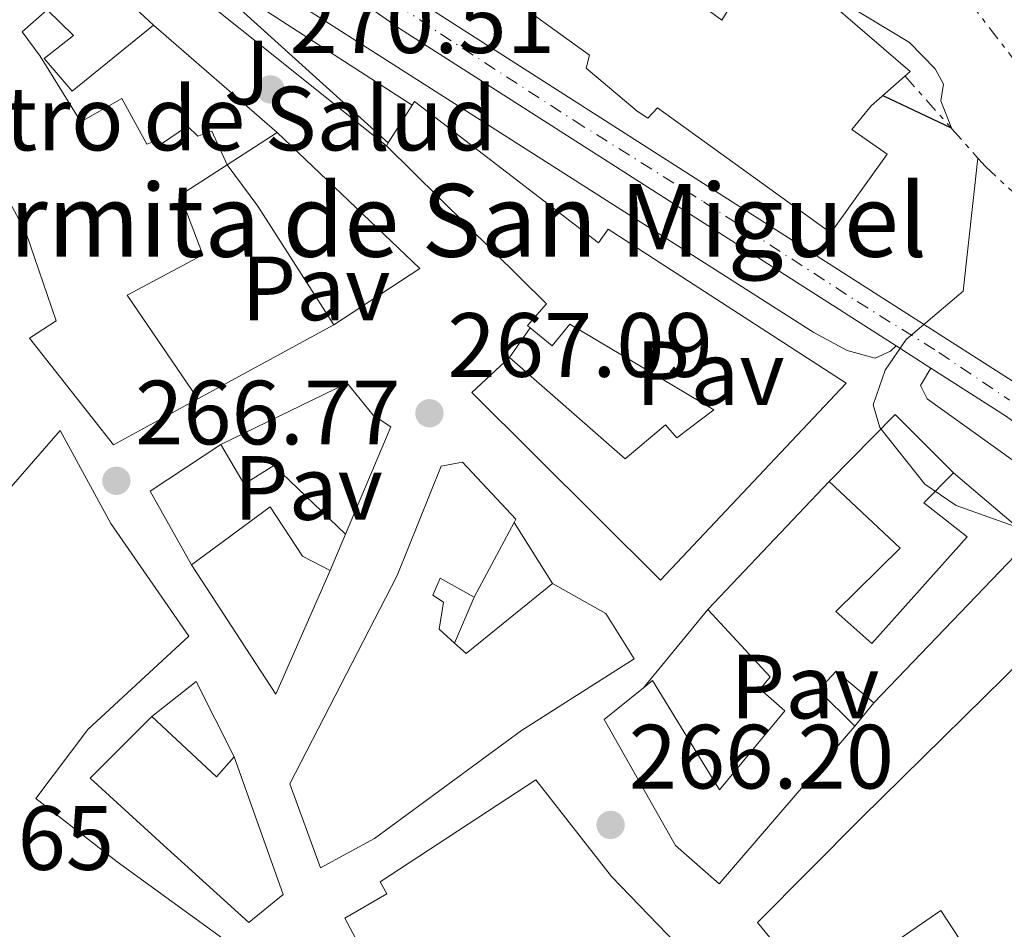
# Model space of a CAD drawing. Units: metres. Extents: x 615260 to 618739, y 4669235 to 4671603.
# Drawn here: x 615930 to 616038, y 4670245 to 4670345 of the extents above; entities that cross this region are included whole.
import ezdxf
from ezdxf.enums import TextEntityAlignment as Align

# ---------------------------------------------------------------- set-up
doc = ezdxf.new("R2010")
doc.units = ezdxf.units.M
doc.header["$MEASUREMENT"] = 0
for name, pattern in [('DGN Style 4', [2.7856150101045474, 1.391937544087219, -0.6959687720436097, 0.001739921930109024, -0.6959687720436097]), ('DGN Style 5', [1.217945351076317, 0.5219765790327072, -0.6959687720436097]), ('DGN Style 7', [3.4798438602180486, 1.565929737098122, -0.6959687720436097, 0.5219765790327072, -0.6959687720436097])]:
    doc.linetypes.add(name, pattern=pattern)
for name, color, linetype, lineweight in [('Balsa-alberca', 142, 'Continuous', 0), ('Carretera', 9, 'Continuous', 0), ('Cierre de vial', 7, 'DGN Style 5', 0), ('Cota de punto acotado terreno', 7, 'Continuous', 0), ('Curva de nivel directora', 30, 'Continuous', 30), ('Curva de nivel intermedia', 30, 'Continuous', 0), ('destino de construcciones', 7, 'Continuous', 0), ('Edificio', 1, 'Continuous', 13), ('Eje de carretera', 7, 'DGN Style 4', 0), ('Escarpado', 30, 'DGN Style 7', 0), ('Línea  de muro-pared o tapia', 1, 'Continuous', 13), ('Línea de asfalto', 7, 'Continuous', 13), ('Línea de muro de contención', 1, 'Continuous', 13), ('Pavimento', 7, 'Continuous', 0), ('Punto acotado terreno (símbolo)', 7, 'Continuous', 0), ('Texto de Iglesia-ermita', 51, 'Continuous', 0), ('Zona ajardinada', 92, 'Continuous', 0)]:
    doc.layers.add(name, color=color, linetype=linetype, lineweight=lineweight)
doc.styles.add('Style-Arial', font='arial.ttf')

# ---------------------------------------------------------------- blocks, each defined once
blk = doc.blocks.new('5PATER')
at = {"layer": 'Balsa-alberca', "linetype": 'Continuous', "lineweight": 0}
h = blk.add_hatch(color=51, dxfattribs=at)
edge = h.paths.add_edge_path()
edge.add_ellipse((0, 0), major_axis=(-0.1095731443231308, -0.1110710700762829), ratio=0.9994222409660317, start_angle=0, end_angle=360)

msp = doc.modelspace()

# ---------------------------------------------------------------- linework, layer by layer
at = {"layer": 'Carretera', "color": 9, "linetype": 'Continuous', "lineweight": 0}
msp.add_polyline3d([(616038.5200000005, 4670301.609999999, 270.570000000007), (616030.2300000002, 4670306.909999999, 270.570000000007), (616026.3999999991, 4670309.359999999, 270.570000000007), (615971.8299999972, 4670344.260000002, 270.6100000000006), (615926.6900000023, 4670375.890000002, 271.6499999999942), (615922.7399999981, 4670379.280000002, 271.7400000000052), (615914.3400000005, 4670389.260000003, 271.9900000000052), (615899.149999998, 4670410.920000001, 272.3899999999995), (615897.1900000023, 4670414.559999998, 272.5), (615895.9499999996, 4670418.34, 272.9499999999971), (615894.7100000011, 4670429.239999998, 273.2899999999936), (615898.4699999986, 4670428.57, 273.2899999999936), (615899.5399999992, 4670419.13, 272.9499999999971), (615900.5599999984, 4670416.010000001, 272.5), (615902.2700000006, 4670412.850000002, 272.3899999999995), (615917.2399999973, 4670391.5, 271.9900000000052), (615926.4899999987, 4670380.510000002, 271.7100000000065), (615973.8700000001, 4670347.300000002, 270.6100000000006), (616040.5799999991, 4670304.63, 270.570000000007)], dxfattribs=at)
at = {"layer": 'Cierre de vial', "color": 7, "linetype": 'DGN Style 5', "lineweight": 0, "elevation": 270.5700000000072, "flags": 128}
msp.add_lwpolyline([(616026.3999999987, 4670309.359999999), (616030.2299999997, 4670306.91)], dxfattribs=at)
at = {"layer": 'Curva de nivel directora', "color": 30, "linetype": 'Continuous', "lineweight": 30, "elevation": 275, "flags": 128}
msp.add_lwpolyline([(616024.9500000002, 4670336.890000001), (616032.4600000004, 4670333.310000001)], dxfattribs=at)
at = {"layer": 'Curva de nivel intermedia', "color": 30, "linetype": 'Continuous', "lineweight": 0, "flags": 128}
for points, elevation in [([(616000.4700000006, 4670363.829999999), (616014.5600000012, 4670350.749999999), (616027.8600000005, 4670342.710000001), (616030.6800000012, 4670339.82), (616031.5900000009, 4670338.12), (616031.3099999994, 4670336.31), (616032.5300000019, 4670333.220000001)], 279.9999999999999), ([(616035.3900000007, 4670330.009999998), (616033.7700000004, 4670315.390000001), (616027.5200000008, 4670310.079999999), (616025.2000000007, 4670306.689999999), (616023.8900000007, 4670302.9), (616024.5999999993, 4670300.399999999), (616029.5400000013, 4670294.16), (616032.9800000013, 4670291.850000001), (616040.810000001, 4670289.050000001)], 270)]:
    msp.add_lwpolyline(points, dxfattribs=dict(at, elevation=elevation))
at = {"layer": 'Edificio', "color": 51, "linetype": 'Continuous', "lineweight": 13, "extrusion": (-0.08842009571645111, -0.1391860062205758, 0.986310875102703), "elevation": -704238.0634332108, "flags": 128}
msp.add_lwpolyline([(-1984376.093182071, 4213990.750638005), (-1984376.093182071, 4213995.723454109)], dxfattribs=at)
at = {"layer": 'Edificio', "color": 51, "linetype": 'Continuous', "lineweight": 13, "extrusion": (0.0408260718313392, 0.02640381819754915, 0.9988173357743713), "elevation": 148734.269022776, "flags": 128}
msp.add_lwpolyline([(3587140.149408891, -3049865.097368667), (3587140.149408891, -3049871.678987009)], dxfattribs=at)
at = {"layer": 'Edificio', "color": 51, "linetype": 'Continuous', "lineweight": 13, "extrusion": (0.06422468454605192, -0.03354894374102344, 0.9973713742978699), "elevation": -116852.905262918, "flags": 128}
msp.add_lwpolyline([(4424768.999418668, 1612196.728964906), (4424762.989784249, 1612175.889663235), (4424753.141343095, 1612181.410008049)], dxfattribs=at)
at = {"layer": 'Edificio', "color": 51, "linetype": 'Continuous', "lineweight": 13, "extrusion": (-0.2424237929329333, -0.254125443849014, 0.9362964078797654), "elevation": -1335918.77723261, "flags": 128}
msp.add_lwpolyline([(-2777980.591275349, 3562217.304737587), (-2777980.974006569, 3562217.269935611), (-2777981.118349862, 3562220.664543007), (-2778005.821468264, 3562221.120109844)], dxfattribs=at)
at = {"layer": 'Edificio', "color": 51, "linetype": 'Continuous', "lineweight": 13, "extrusion": (-0.08702699324727457, -0.1348918397366143, 0.9870311514936144), "elevation": -683324.5736764604, "flags": 128}
msp.add_lwpolyline([(-2014314.247376196, 4203215.468357981), (-2014314.247376197, 4203215.842122614)], dxfattribs=at)
at = {"layer": 'Edificio', "color": 51, "linetype": 'Continuous', "lineweight": 13, "extrusion": (0.7981768742209876, 0.5061156795139979, 0.3267424006903575), "elevation": 2855455.47052026, "flags": 128}
msp.add_lwpolyline([(3614365.554821773, -986893.8919981929), (3614381.022096174, -986893.6486411612), (3614386.660924969, -986892.3789523)], dxfattribs=at)
at = {"layer": 'Edificio', "color": 51, "linetype": 'Continuous', "lineweight": 13, "extrusion": (-0.03580178832341536, -0.07557101196238526, 0.9964974932752347), "elevation": -374722.6461023234, "flags": 128}
msp.add_lwpolyline([(-1442799.630601096, 4468676.283913924), (-1442788.803667437, 4468673.413877767), (-1442796.7234121, 4468649.616494624)], dxfattribs=at)
at = {"layer": 'Edificio', "color": 51, "linetype": 'Continuous', "lineweight": 13, "extrusion": (-0.0648024667468766, -0.06810079589929306, 0.9955716558346781), "elevation": -357699.2004321179, "flags": 128}
msp.add_lwpolyline([(-2773184.155764206, 3791105.804019021), (-2773184.155764206, 3791125.270916566)], dxfattribs=at)
at = {"layer": 'Edificio', "color": 51, "linetype": 'Continuous', "lineweight": 13, "extrusion": (0.003556481371051449, 0.00662798800993206, 0.9999717102074426), "elevation": 33417.21525079594, "flags": 128}
msp.add_lwpolyline([(615979.5672723403, 4670171.04305711), (615975.1670512098, 4670162.842876991)], dxfattribs=at)
at = {"layer": 'Edificio', "color": 51, "linetype": 'Continuous', "lineweight": 13, "extrusion": (-0.004476854520423166, 0.01959429384050715, 0.9997979903072896), "elevation": 89025.1435220268, "flags": 128}
msp.add_lwpolyline([(-1640738.905467344, -4414863.708634956), (-1640730.053982608, -4414851.767872083), (-1640724.181963149, -4414867.688889246)], dxfattribs=at)
at = {"layer": 'Edificio', "color": 51, "linetype": 'Continuous', "lineweight": 13, "extrusion": (0.3843588303095674, -0.349370150371392, 0.8545225494933018), "elevation": -1394665.800500101, "flags": 128}
msp.add_lwpolyline([(3870256.168715683, 2294981.041839192), (3870256.171290793, 2294979.020331495), (3870268.238244785, 2294976.864056619)], dxfattribs=at)
at = {"layer": 'Edificio', "color": 51, "linetype": 'Continuous', "lineweight": 13, "extrusion": (0.2329141488075798, 0.202200596081503, 0.9512444050976202), "elevation": 1088049.888579452, "flags": 128}
msp.add_lwpolyline([(3122918.906019446, -3354746.216221871), (3122909.24294931, -3354747.253707078), (3122909.612799666, -3354750.333741286)], dxfattribs=at)
at = {"layer": 'Edificio', "color": 51, "linetype": 'Continuous', "lineweight": 13}
for points in [[(615949.6900000004, 4670303.550000001, 272.8899999999995), (615940.4299999997, 4670298.49, 273.2100000000065), (615931.2100000001, 4670310.220000001, 272.7299999999959), (615934.1100000005, 4670312.119999999, 273.679999999993), (615930.7999999998, 4670321.859999999, 274.5599999999977), (615926.4699999997, 4670329.800000001, 274.0800000000018), (615918.9100000003, 4670340.100000001, 275.9900000000052), (615910.5099999999, 4670346.810000001, 273.679999999993), (615902.9900000002, 4670351.92, 275.75), (615896.7800000003, 4670355.869999999, 275.75), (615907.7999999998, 4670370.9, 275.429999999993), (615910.9199999999, 4670375.42, 275.6699999999983), (615908, 4670377.609999999, 274.8800000000047), (615911.1200000001, 4670381.24, 274.8000000000029), (615914.5199999996, 4670379.289999999, 275.5899999999965), (615921.5700000003, 4670368.140000001, 275.5099999999948), (615925.54, 4670361.67, 274.5599999999977), (615930.6200000001, 4670356.100000001, 275.2700000000041), (615933.5099999999, 4670352.310000001, 278.929999999993), (615941.3700000001, 4670347.84, 277.3399999999965), (615944.8099999996, 4670344.600000001, 272.8899999999995)], [(615999.3300000001, 4670351.01, 277.4199999999983), (616007.2699999996, 4670345.17, 277.5800000000018), (616008.7300000006, 4670347.58, 274.8800000000047)], [(615944.8099999996, 4670344.600000001, 272.8899999999995), (615935.8700000001, 4670337.369999999, 272.7299999999959), (615932.7999999998, 4670340.949999999, 273.4400000000023), (615936.0300000003, 4670343.480000001, 276.4700000000012), (615933.1399999997, 4670346.279999999, 277.179999999993), (615930.4000000004, 4670343.890000001, 275.6699999999983), (615932.3799999999, 4670341.199999999, 274.8800000000047), (615936.8300000001, 4670333.980000001, 273.7599999999948), (615941.3499999996, 4670336.550000001, 272.8099999999977), (615944.0700000003, 4670331.539999999, 272.7299999999959), (615945.3300000001, 4670331.970000001, 272.25), (615945.5700000003, 4670331.49, 272.0099999999948), (615948.5599999996, 4670333.5, 270.8999999999942), (615949.6699999999, 4670332.42, 271.1399999999995), (615951.2100000001, 4670332.980000001, 271.3000000000029), (615952.9000000004, 4670329.26, 272.6499999999942)], [(616019.2800000003, 4670346.99, 279.7299999999959), (616027.9500000002, 4670339.5, 278.6900000000023), (616023.6500000004, 4670335.76, 276.8600000000006), (616021.5300000003, 4670333.140000001, 278.6900000000023), (616025.4000000004, 4670330.449999999, 278.2899999999936), (616019.2100000001, 4670321.810000001, 278.2200000000012), (616000.2000000002, 4670335.51, 278.2200000000012), (615999.1200000001, 4670334.4, 278.2200000000012), (615997.9400000004, 4670335.17, 278.3699999999953), (615992.3499999996, 4670339.880000001, 278.2200000000012), (615992.7000000002, 4670341.32, 277.7400000000052), (615986.6600000003, 4670345.680000001, 274.8800000000047)], [(615973.2400000002, 4670335.810000001, 275.5099999999948), (615973.5, 4670336.210000001, 275.5800000000018), (615993.6900000004, 4670320.680000001, 276.1399999999995), (615994.7800000003, 4670322.199999999, 275.6600000000035), (616020.9000000004, 4670305.26, 276.0599999999977), (616000.5199999996, 4670283.630000001, 273.9900000000052), (615979.7999999998, 4670304.25, 270.9700000000012), (615983.9199999999, 4670308.109999999, 271.6900000000023)], [(615952.9000000004, 4670329.26, 272.6499999999942), (615947.75, 4670325.930000001, 271.1399999999995), (615950.2300000006, 4670319.390000001, 270.9799999999959), (615941.9100000003, 4670314.930000001, 273.6000000000058), (615949.6900000004, 4670303.550000001, 272.8899999999995)], [(615983.9199999999, 4670308.109999999, 271.6900000000023), (615996.6399999997, 4670296.949999999, 275.7400000000052), (616001.0800000001, 4670300.699999999, 275.5), (616002.3200000003, 4670299.27, 275.1900000000023), (616006.3700000001, 4670302.34, 275.820000000007), (615990.5599999996, 4670311.77, 274.3899999999995), (615988.6299999999, 4670309.390000001, 273.3600000000006), (615986.2000000002, 4670311.359999999, 273.2899999999936)], [(615952.2100000001, 4670298.52, 272.4900000000052), (615966.0899999999, 4670305.27, 271.929999999993), (615968.9500000002, 4670301.77, 271.7700000000041), (615970.8899999997, 4670300.470000001, 269.7100000000065), (615965.9199999999, 4670288.67, 269.4700000000012)], [(615937.4600000001, 4670220.050000001, 271.1699999999983), (615936.6200000001, 4670219.180000001, 271.2200000000012), (615929.9900000002, 4670224.289999999, 272.0899999999965), (615920.29, 4670232.060000001, 272.25), (615913.9699999997, 4670238.99, 271.7700000000041), (615923.4699999997, 4670250.369999999, 272.0899999999965), (615912.3600000005, 4670258.300000001, 271.7700000000041), (615914.5800000001, 4670261.930000001, 272.8099999999977), (615911.5599999996, 4670265.01, 271.8500000000058), (615918.3600000005, 4670273.51, 272.25), (615913.8099999996, 4670277.83, 272.0099999999948), (615920.3499999996, 4670284.109999999, 274.6399999999995), (615919.3600000005, 4670285, 274.4799999999959), (615924.5800000001, 4670290.439999999, 274), (615925.7300000006, 4670289.970000001, 274.0800000000018), (615934.5700000003, 4670300.08, 272.8899999999995), (615940.1299999999, 4670289.869999999, 272.0099999999948), (615948.7100000001, 4670277.480000001, 270.6600000000035), (615937.5999999996, 4670267.230000001, 271.2200000000012), (615931.9000000004, 4670259.640000001, 269.7899999999936), (615940.8099999996, 4670252.680000001, 269.1499999999942), (615953.2400000002, 4670243.689999999, 270.1900000000023), (615948.9500000002, 4670239.75, 271.0599999999977)], [(615965.9199999999, 4670288.67, 269.4700000000012), (615958.04, 4670296.230000001, 272.4900000000052), (615954.7599999999, 4670294.189999999, 273.2899999999936), (615952.2100000001, 4670298.52, 272.4900000000052)], [(615988.6600000003, 4670283.25, 270.4199999999983), (615994.5, 4670279.960000001, 273.679999999993), (615997.6200000001, 4670274.99, 272.4900000000052), (615985.25, 4670267.109999999, 270.2599999999948), (615969.1100000005, 4670255.24, 272.0899999999965), (615963.1600000003, 4670252.02, 272.25), (615959.79, 4670261.25, 274.320000000007), (615971.5899999999, 4670284.16, 272.4900000000052), (615976.4299999997, 4670296.15, 272.0899999999965), (615978.7800000003, 4670296.600000001, 272.4100000000035), (615984.6299999999, 4670290.32, 271.8500000000058), (615984.4299999997, 4670289.949999999, 271.8600000000006)], [(616019.0599999996, 4670294.460000001, 272.3300000000018), (616026.8399999999, 4670287.15, 273.6000000000058), (616019.7699999996, 4670280.17, 275.1100000000006), (616023.7199999997, 4670276.680000001, 272.4100000000035), (616034.2100000001, 4670288.390000001, 272.4799999999959), (616029.4500000002, 4670292.109999999, 271.5299999999988), (616032.6900000004, 4670295.41, 272.3300000000018)], [(615949, 4670285.300000001, 271.7700000000041), (615957.6200000001, 4670291.699999999, 271.8500000000058), (615961.1799999997, 4670286.27, 272.0899999999965), (615964.2400000002, 4670284.699999999, 271.8500000000058)], [(615980.0300000003, 4670281.75, 271.929999999993), (615976.3099999996, 4670283.859999999, 273.0500000000029), (615975.5099999999, 4670281.970000001, 273.1999999999971), (615976.6900000004, 4670281.199999999, 273.1199999999953), (615976.2000000002, 4670278.25, 274), (615977.9000000004, 4670276.720000001, 272.5899999999965)], [(615998.6600000003, 4670271.810000001, 273.1100000000006), (615999.6399999997, 4670272.609999999, 273.3600000000006), (616006.9900000002, 4670260.58, 273.3600000000006), (616014.1900000004, 4670269.289999999, 270.6600000000035), (616011.4500000002, 4670271.66, 268.3500000000058), (616012.5599999996, 4670273.02, 268.9100000000035), (616005.7000000002, 4670280.42, 270.5)], [(616017.7699999996, 4670237.980000001, 271.7700000000041), (616011.1600000003, 4670246.029999999, 271.2899999999936), (616022.5999999996, 4670257.52, 273.9100000000035), (616042.8399999999, 4670277.430000001, 270.7400000000052), (616045.4299999997, 4670275.050000001, 270.820000000007)], [(616023.9400000004, 4670270.15, 270.1000000000058), (616019.8300000001, 4670273.619999999, 270.3399999999965), (616017.8600000005, 4670271.539999999, 270.5800000000018), (616021.8600000005, 4670267.59, 269.4700000000012)], [(616021.8600000005, 4670267.59, 269.4700000000012), (616006.9699999997, 4670250.27, 271.1300000000047), (616002.1600000003, 4670254.460000001, 272.3300000000018), (615994.3200000003, 4670268.310000001, 272.0099999999948), (615998.6600000003, 4670271.810000001, 273.1100000000006)], [(615953.6900000004, 4670264.210000001, 268.4400000000023), (615959.0700000003, 4670249.09, 271.0599999999977), (615955.29, 4670246, 270.5800000000018), (615945.9100000003, 4670254.51, 270.3399999999965), (615937.8600000005, 4670261.859999999, 268.6699999999983), (615944.6399999997, 4670268.66, 269.7100000000065)], [(615969.3099999996, 4670239.970000001, 271.5299999999988), (615965.8300000001, 4670246.5, 270.7400000000052), (615970.4400000004, 4670249.180000001, 271.6900000000023), (615969.7100000001, 4670250.5, 271.4600000000065), (615986.8200000003, 4670261.680000001, 271.7700000000041), (615995.1200000001, 4670251.060000001, 269.3099999999977), (616003.29, 4670242.619999999, 268.4400000000023)], [(616025.0899999999, 4670230.630000001, 269.6999999999971), (616027.4400000004, 4670232.119999999, 271.5299999999988), (616025.79, 4670234.449999999, 271.6900000000023), (616035.4000000004, 4670241.07, 270.1000000000058), (616031.3099999996, 4670247.350000001, 269.6199999999953), (616017.7699999996, 4670237.980000001, 271.7700000000041)]]:
    msp.add_polyline3d(points, dxfattribs=at)
at = {"layer": 'Edificio', "color": 1, "linetype": 'Continuous', "lineweight": 13}
for points in [[(615999.3300000001, 4670351.01, 277.4199999999983), (616007.2699999996, 4670345.17, 277.5800000000018), (616008.7300000006, 4670347.58, 274.8800000000047)], [(615941.3700000001, 4670347.84, 277.3399999999965), (615944.8099999996, 4670344.600000001, 272.8899999999995), (615935.8700000001, 4670337.369999999, 272.7299999999959), (615932.7999999998, 4670340.949999999, 273.4400000000023), (615936.0300000003, 4670343.480000001, 276.4700000000012), (615933.1399999997, 4670346.279999999, 277.179999999993), (615930.4000000004, 4670343.890000001, 275.6699999999983), (615932.3799999999, 4670341.199999999, 274.8800000000047), (615936.8300000001, 4670333.980000001, 273.7599999999948), (615941.3499999996, 4670336.550000001, 272.8099999999977), (615944.0700000003, 4670331.539999999, 272.7299999999959), (615945.3300000001, 4670331.970000001, 272.25), (615945.5700000003, 4670331.49, 272.0099999999948), (615948.5599999996, 4670333.5, 270.8999999999942), (615949.6699999999, 4670332.42, 271.1399999999995), (615951.2100000001, 4670332.980000001, 271.3000000000029), (615952.9000000004, 4670329.26, 272.6499999999942), (615947.75, 4670325.930000001, 271.1399999999995), (615950.2300000006, 4670319.390000001, 270.9799999999959), (615941.9100000003, 4670314.930000001, 273.6000000000058), (615949.6900000004, 4670303.550000001, 272.8899999999995), (615940.4299999997, 4670298.49, 273.2100000000065), (615931.2100000001, 4670310.220000001, 272.7299999999959), (615934.1100000005, 4670312.119999999, 273.679999999993), (615930.7999999998, 4670321.859999999, 274.5599999999977), (615926.4699999997, 4670329.800000001, 274.0800000000018)], [(616019.2800000003, 4670346.99, 279.7299999999959), (616027.9500000002, 4670339.5, 278.6900000000023), (616023.6500000004, 4670335.76, 276.8600000000006), (616021.5300000003, 4670333.140000001, 278.6900000000023), (616025.4000000004, 4670330.449999999, 278.2899999999936), (616019.2100000001, 4670321.810000001, 278.2200000000012), (616000.2000000002, 4670335.51, 278.2200000000012), (615999.1200000001, 4670334.4, 278.2200000000012), (615997.9400000004, 4670335.17, 278.3699999999953), (615992.3499999996, 4670339.880000001, 278.2200000000012), (615992.7000000002, 4670341.32, 277.7400000000052), (615986.6600000003, 4670345.680000001, 274.8800000000047)], [(615913.9699999997, 4670238.99, 271.7700000000041), (615923.4699999997, 4670250.369999999, 272.0899999999965), (615912.3600000005, 4670258.300000001, 271.7700000000041), (615914.5800000001, 4670261.930000001, 272.8099999999977), (615911.5599999996, 4670265.01, 271.8500000000058), (615918.3600000005, 4670273.51, 272.25), (615913.8099999996, 4670277.83, 272.0099999999948), (615920.3499999996, 4670284.109999999, 274.6399999999995), (615919.3600000005, 4670285, 274.4799999999959), (615924.5800000001, 4670290.439999999, 274), (615925.7300000006, 4670289.970000001, 274.0800000000018), (615934.5700000003, 4670300.08, 272.8899999999995), (615940.1299999999, 4670289.869999999, 272.0099999999948), (615948.7100000001, 4670277.480000001, 270.6600000000035), (615937.5999999996, 4670267.230000001, 271.2200000000012), (615931.9000000004, 4670259.640000001, 269.7899999999936), (615940.8099999996, 4670252.680000001, 269.1499999999942), (615953.2400000002, 4670243.689999999, 270.1900000000023)], [(615969.3099999996, 4670239.970000001, 271.5299999999988), (615965.8300000001, 4670246.5, 270.7400000000052), (615970.4400000004, 4670249.180000001, 271.6900000000023), (615969.7100000001, 4670250.5, 271.4600000000065), (615986.8200000003, 4670261.680000001, 271.7700000000041), (615995.1200000001, 4670251.060000001, 269.3099999999977), (616003.29, 4670242.619999999, 268.4400000000023)]]:
    msp.add_polyline3d(points, dxfattribs=at)
for points in [[(615973.5, 4670336.210000001, 275.5800000000018), (615993.6900000004, 4670320.680000001, 276.1399999999995), (615994.7800000003, 4670322.199999999, 275.6600000000035), (616020.9000000004, 4670305.26, 276.0599999999977), (616000.5199999996, 4670283.630000001, 273.9900000000052), (615979.7999999998, 4670304.25, 270.9700000000012), (615983.9199999999, 4670308.109999999, 271.6900000000023), (615996.6399999997, 4670296.949999999, 275.7400000000052), (616001.0800000001, 4670300.699999999, 275.5), (616002.3200000003, 4670299.27, 275.1900000000023), (616006.3700000001, 4670302.34, 275.820000000007), (615990.5599999996, 4670311.77, 274.3899999999995), (615988.6299999999, 4670309.390000001, 273.3600000000006), (615986.2000000002, 4670311.359999999, 273.2899999999936), (615985.9000000004, 4670311.600000001, 273.2799999999988), (615987.9900000002, 4670314, 274.4700000000012), (615970.4100000003, 4670331.359999999, 274.6300000000047), (615970.6100000005, 4670331.67, 274.6900000000023), (615973.2400000002, 4670335.810000001, 275.5099999999948)], [(615952.9000000004, 4670329.26, 273.1300000000047), (615958.4199999999, 4670332.83, 272.8099999999977), (615974.0599999996, 4670317.880000001, 271.3000000000029), (615964.6200000001, 4670311.699999999, 271.6999999999971), (615956.2699999996, 4670324.720000001, 271.929999999993)], [(615970.8899999997, 4670300.470000001, 269.7100000000065), (615965.9199999999, 4670288.67, 269.4700000000012), (615958.04, 4670296.230000001, 272.4900000000052), (615954.7599999999, 4670294.189999999, 273.2899999999936), (615952.2100000001, 4670298.52, 272.4900000000052), (615966.0899999999, 4670305.27, 271.929999999993), (615968.9500000002, 4670301.77, 271.7700000000041)], [(615984.4299999997, 4670289.949999999, 271.8600000000006), (615980.0300000003, 4670281.75, 271.929999999993), (615976.3099999996, 4670283.859999999, 273.0500000000029), (615975.5099999999, 4670281.970000001, 273.1999999999971), (615976.6900000004, 4670281.199999999, 273.1199999999953), (615976.2000000002, 4670278.25, 274), (615977.9000000004, 4670276.720000001, 272.5899999999965), (615979.1799999997, 4670275.560000001, 271.5399999999936), (615988.6600000003, 4670283.25, 270.4199999999983), (615994.5, 4670279.960000001, 273.679999999993), (615997.6200000001, 4670274.99, 272.4900000000052), (615985.25, 4670267.109999999, 270.2599999999948), (615969.1100000005, 4670255.24, 272.0899999999965), (615963.1600000003, 4670252.02, 272.25), (615959.79, 4670261.25, 274.320000000007), (615971.5899999999, 4670284.16, 272.4900000000052), (615976.4299999997, 4670296.15, 272.0899999999965), (615978.7800000003, 4670296.600000001, 272.4100000000035), (615984.6299999999, 4670290.32, 271.8500000000058)], [(616041.25, 4670288.189999999, 272.0899999999965), (616023.9400000004, 4670270.15, 270.1000000000058), (616019.8300000001, 4670273.619999999, 270.3399999999965), (616017.8600000005, 4670271.539999999, 270.5800000000018), (616021.8600000005, 4670267.59, 269.4700000000012), (616006.9699999997, 4670250.27, 271.1300000000047), (616002.1600000003, 4670254.460000001, 272.3300000000018), (615994.3200000003, 4670268.310000001, 272.0099999999948), (615998.6600000003, 4670271.810000001, 273.1100000000006), (615999.6399999997, 4670272.609999999, 273.3600000000006), (616006.9900000002, 4670260.58, 273.3600000000006), (616014.1900000004, 4670269.289999999, 270.6600000000035), (616011.4500000002, 4670271.66, 268.3500000000058), (616012.5599999996, 4670273.02, 268.9100000000035), (616005.7000000002, 4670280.42, 270.5), (616019.0599999996, 4670294.460000001, 272.3300000000018), (616026.8399999999, 4670287.15, 273.6000000000058), (616019.7699999996, 4670280.17, 275.1100000000006), (616023.7199999997, 4670276.680000001, 272.4100000000035), (616034.2100000001, 4670288.390000001, 272.4799999999959), (616029.4500000002, 4670292.109999999, 271.5299999999988), (616032.6900000004, 4670295.41, 272.3300000000018)], [(615964.2400000002, 4670284.699999999, 271.8500000000058), (615958.2699999996, 4670271.09, 272.0899999999965), (615949, 4670285.300000001, 271.7700000000041), (615957.6200000001, 4670291.699999999, 271.8500000000058), (615961.1799999997, 4670286.27, 272.0899999999965)], [(616039.4100000003, 4670269.890000001, 271.2899999999936), (616046.8399999999, 4670263.02, 277.6499999999942), (616052.5099999999, 4670268.27, 275.6399999999995), (616053.0999999996, 4670268.82, 275.4199999999983), (616065.1699999999, 4670254.939999999, 270.8899999999995), (616054.5800000001, 4670245.720000001, 273.1199999999953), (616062.4600000001, 4670237.49, 273.1999999999971), (616072.8700000001, 4670246.5, 273.0500000000029), (616073.3399999999, 4670246.9, 273.0399999999936), (616079.4699999997, 4670240.52, 272.0899999999965), (616068.7800000003, 4670230.82, 272.0899999999965), (616073.6100000005, 4670227.890000001, 270.5), (616045.4199999999, 4670209.34, 271.6100000000006), (616025.0899999999, 4670230.630000001, 269.6999999999971), (616027.4400000004, 4670232.119999999, 271.5299999999988), (616025.79, 4670234.449999999, 271.6900000000023), (616035.4000000004, 4670241.07, 270.1000000000058), (616031.3099999996, 4670247.350000001, 269.6199999999953), (616017.7699999996, 4670237.980000001, 271.7700000000041), (616011.1600000003, 4670246.029999999, 271.2899999999936), (616022.5999999996, 4670257.52, 273.9100000000035), (616042.8399999999, 4670277.430000001, 270.7400000000052), (616045.4299999997, 4670275.050000001, 270.820000000007)], [(615944.6399999997, 4670268.66, 269.7100000000065), (615951.7199999997, 4670262.01, 269.3899999999995), (615953.6900000004, 4670264.210000001, 268.4400000000023), (615959.0700000003, 4670249.09, 271.0599999999977), (615955.29, 4670246, 270.5800000000018), (615945.9100000003, 4670254.51, 270.3399999999965), (615937.8600000005, 4670261.859999999, 268.6699999999983)]]:
    msp.add_polyline3d(points, close=True, dxfattribs=at)
at = {"layer": 'Eje de carretera', "color": 7, "linetype": 'DGN Style 4', "lineweight": 0}
msp.add_polyline3d([(615896.5900000005, 4670428.899999999, 273.2899999999937), (615897.0799999977, 4670424, 273.1399999999994), (615897.6000000008, 4670420.149999999, 272.9999999999999), (615897.8700000013, 4670418.140000002, 272.8800000000046), (615898.4200000011, 4670416.280000002, 272.6499999999941), (615899.1799999988, 4670414.640000002, 272.479999999996), (615900.4899999986, 4670412.350000002, 272.3999999999942), (615906.8999999992, 4670403.210000001, 272.2299999999959), (615912.4499999991, 4670395.280000002, 272.0800000000019), (615915.1799999983, 4670391.190000002, 272.0099999999949), (615919.8699999999, 4670385.350000001, 271.8699999999955), (615924.9799999995, 4670379.489999998, 271.7200000000012), (615929.5599999971, 4670375.890000002, 271.6100000000006), (615943.7899999986, 4670366.13, 271.2799999999988), (615962.5599999975, 4670353.13, 270.850000000006), (615969.2499999995, 4670348.450000001, 270.6900000000023), (615976.3399999995, 4670343.649999999, 270.6100000000006), (615991.0399999982, 4670334.120000001, 270.6000000000058), (616005.2499999994, 4670325.2, 270.5899999999966), (616022.1299999994, 4670314.25, 270.5800000000018), (616031.1000000016, 4670308.66, 270.5700000000072), (616038.8399999996, 4670303.420000004, 270.5700000000072)], dxfattribs=at)
at = {"layer": 'Escarpado', "color": 30, "linetype": 'DGN Style 7', "lineweight": 0, "extrusion": (-0.5736777429037669, -0.2747189726174508, 0.7716367885092389), "elevation": -1636217.059568005, "flags": 128}
msp.add_lwpolyline([(-3946202.650477873, 1985405.416141392), (-3946195.319780613, 1985408.151717691), (-3946195.208374545, 1985408.183161097)], dxfattribs=at)
at = {"layer": 'Escarpado', "color": 30, "linetype": 'DGN Style 7', "lineweight": 0, "extrusion": (-0.1478440087560803, 0.1659368072601141, 0.9749908333267815), "elevation": 684176.6862895208, "flags": 128}
msp.add_lwpolyline([(-3566797.797853468, -3000227.370308486), (-3566797.797853468, -3000222.960762023)], dxfattribs=at)
at = {"layer": 'Escarpado', "color": 30, "linetype": 'DGN Style 7', "lineweight": 0}
for points in [[(615991.38, 4670370.65, 292.4499999999972), (616010.7200000011, 4670365.949999998, 293.2799999999988), (616018.4500000003, 4670361.770000001, 293.729999999996), (616025.4500000009, 4670357.749999999, 293.1199999999954), (616028.0999999996, 4670355.369999998, 292.4499999999972), (616042.4500000017, 4670336.819999998, 287.5599999999976)], [(616035.3900000007, 4670330.009999998, 281.2100000000065), (616036.2100000011, 4670329.09, 281.4900000000054), (616039.6800000002, 4670325.859999999, 283.7100000000063), (616043.4000000017, 4670324.579999999, 285.1399999999995)]]:
    msp.add_polyline3d(points, dxfattribs=at)
at = {"layer": 'Línea  de muro-pared o tapia', "color": 1, "linetype": 'Continuous', "lineweight": 13, "extrusion": (-0.003362899753817583, 0.002908253497545987, 0.9999901164345776), "elevation": 11783.66267470689, "flags": 128}
msp.add_lwpolyline([(615942.2433983842, 4670330.080845654), (615955.8535904583, 4670318.31079588)], dxfattribs=at)
at = {"layer": 'Línea  de muro-pared o tapia', "color": 1, "linetype": 'Continuous', "lineweight": 13, "extrusion": (-0.0776144578265909, -0.04236824053452158, 0.9960827918051257), "elevation": -245410.6712185616, "flags": 128}
msp.add_lwpolyline([(-3804177.671005127, 2767531.338863099), (-3804177.671005127, 2767514.262344134)], dxfattribs=at)
at = {"layer": 'Línea  de muro-pared o tapia', "color": 1, "linetype": 'Continuous', "lineweight": 13, "extrusion": (-0.1648988564270401, -0.2350531944388733, 0.9578926677520481), "elevation": -1199085.57692226, "flags": 128}
msp.add_lwpolyline([(-2177923.111279175, 4001257.153252142), (-2177923.111279175, 4001261.297766588)], dxfattribs=at)
at = {"layer": 'Línea  de muro-pared o tapia', "color": 1, "linetype": 'Continuous', "lineweight": 13, "extrusion": (-0.01496164652638117, -0.02732748097464259, 0.9995145611329532), "elevation": -136572.0245430499, "flags": 128}
msp.add_lwpolyline([(-1702481.963426874, 4390220.170535187), (-1702479.16579008, 4390230.12074264), (-1702470.464196754, 4390227.552947168)], dxfattribs=at)
at = {"layer": 'Línea  de muro-pared o tapia', "color": 1, "linetype": 'Continuous', "lineweight": 13, "extrusion": (-0.07330618913523614, 0.0177997630220324, 0.9971506260695164), "elevation": 38245.15172492194, "flags": 128}
msp.add_lwpolyline([(-4683749.909798738, -501978.2038008823), (-4683756.714832447, -501984.5667888753), (-4683763.513934135, -501978.2038008823)], dxfattribs=at)
at = {"layer": 'Línea  de muro-pared o tapia', "color": 1, "linetype": 'Continuous', "lineweight": 13, "extrusion": (0.01077780826104234, -0.01707123293915382, 0.9997961851572678), "elevation": -72818.29066508319, "flags": 128}
msp.add_lwpolyline([(3014100.194505347, 3619522.43013114), (3014100.194505347, 3619514.504949755)], dxfattribs=at)
at = {"layer": 'Línea  de muro-pared o tapia', "color": 1, "linetype": 'Continuous', "lineweight": 13, "elevation": 269.2899999999936, "flags": 128}
msp.add_lwpolyline([(615965.9199999999, 4670288.67), (615964.2400000002, 4670284.699999999)], dxfattribs=at)
at = {"layer": 'Línea  de muro-pared o tapia', "color": 1, "linetype": 'Continuous', "lineweight": 13, "extrusion": (-0.022804409655007, -0.05385266692602002, 0.9982884598978603), "elevation": -265283.4526465191, "flags": 128}
msp.add_lwpolyline([(-1253903.441137282, 4533024.811905107), (-1253903.441137282, 4533019.340141224)], dxfattribs=at)
at = {"layer": 'Línea  de muro-pared o tapia', "color": 1, "linetype": 'Continuous', "lineweight": 13, "extrusion": (-0.02672609373033981, -0.03268631633491979, 0.9991082627214984), "elevation": -168848.4095985569, "flags": 128}
msp.add_lwpolyline([(-2479369.080088369, 4001888.601656495), (-2479369.080088369, 4001899.733349986)], dxfattribs=at)
at = {"layer": 'Línea  de muro-pared o tapia', "color": 1, "linetype": 'Continuous', "lineweight": 13, "extrusion": (0.1051660450548184, 0.09148812603271025, 0.9902373582947429), "elevation": 492316.1513889581, "flags": 128}
msp.add_lwpolyline([(3119288.069033904, -3495491.950714196), (3119287.768826522, -3495498.192130344), (3119278.771788549, -3495495.896437048)], dxfattribs=at)
at = {"layer": 'Línea  de muro-pared o tapia', "color": 1, "linetype": 'Continuous', "lineweight": 13, "extrusion": (-0.01528962135827517, -0.01881799551787713, 0.9997060120472469), "elevation": -97034.2948228793, "flags": 128}
msp.add_lwpolyline([(-2466933.109548043, 4011948.930383499), (-2466933.109548043, 4011945.630928998)], dxfattribs=at)
at = {"layer": 'Línea de asfalto', "color": 7, "linetype": 'Continuous', "lineweight": 13, "extrusion": (-0.2134052734895973, -0.3347346404644674, 0.9178294556833279), "elevation": -1694529.269730424, "flags": 128}
msp.add_lwpolyline([(-1991336.976707853, 3918535.991204407), (-1991281.910432509, 3918533.371391575), (-1991217.134770819, 3918533.270629543)], dxfattribs=at)
at = {"layer": 'Línea de asfalto', "color": 7, "linetype": 'Continuous', "lineweight": 13}
for points in [[(615898.4699999981, 4670428.570000002, 273.2899999999937), (615899.5399999986, 4670419.13, 272.949999999997), (615900.5599999981, 4670416.010000002, 272.5000000000001), (615902.27, 4670412.850000003, 272.3899999999994), (615917.2399999968, 4670391.5, 271.9900000000054), (615926.4899999984, 4670380.510000003, 271.7100000000065), (615973.8699999996, 4670347.300000002, 270.6100000000006), (616040.5799999987, 4670304.63, 270.5700000000072), (616051.5899999992, 4670296.660000003, 270.9100000000035), (616063.9200000007, 4670286, 270.6900000000023), (616126.6000000017, 4670222.660000001, 270.1100000000006), (616171.8299999986, 4670175.059999999, 269.0800000000017), (616214.079999998, 4670136.220000001, 268.3600000000005), (616219.23, 4670129.41, 268.2100000000065), (616236.8099999975, 4670099.09, 267.6000000000059), (616251.1700000007, 4670080.050000003, 267.2100000000065), (616261.7600000009, 4670068.430000001, 267.1300000000047), (616280.6799999995, 4670049.969999999, 266.6300000000046), (616325.0599999991, 4670010.570000002, 265.6100000000006), (616336.9400000012, 4669996.330000003, 265.8600000000005), (616344.140000001, 4669983.890000001, 265.3500000000058)], [(616026.3999999987, 4670309.359999999, 270.5700000000072), (616025.7800000017, 4670308.780000002, 270.5299999999988), (616024.1000000008, 4670308.020000001, 270.6100000000006), (616021.0199999985, 4670308.870000003, 270.6000000000058), (616017.3700000007, 4670310.830000003, 270.6100000000006), (615959.6000000002, 4670347.680000001, 272.3800000000047), (615939.230000001, 4670363.29, 273.020000000004), (615928.52, 4670370.109999999, 272.3000000000029), (615926.1799999998, 4670373.300000002, 271.8800000000046), (615926.6900000017, 4670375.890000002, 271.6499999999942)], [(615973.2399999971, 4670335.809999999, 271.9199999999984), (615957.230000001, 4670346.140000002, 272.5800000000017), (615946.1299999988, 4670354.440000001, 272.949999999997), (615933.6599999988, 4670363.680000002, 272.2299999999959), (615933.4499999986, 4670361.899999999, 271.8399999999965), (615938.4600000001, 4670356.960000004, 271.2799999999988), (615970.4099999996, 4670331.36, 268.6600000000034)], [(616030.2299999997, 4670306.91, 270.5700000000072), (616029.0599999984, 4670305.030000002, 270.6499999999942), (616029.8000000005, 4670303.550000001, 270.5700000000072), (616041.1900000012, 4670295.370000003, 270.729999999996), (616053.2399999987, 4670284.850000003, 270.6499999999942), (616101.2500000005, 4670237.430000001, 270.6399999999993), (616122.1200000002, 4670215.25, 270.25), (616152.4999999986, 4670180.590000001, 269.5599999999977), (616170.4299999992, 4670161.600000003, 269.6199999999953), (616201.4899999971, 4670136.2, 268.8300000000018), (616212.4100000004, 4670123.2, 268.6600000000034), (616219.3599999996, 4670111.649999999, 268.2700000000041), (616230.8299999983, 4670093.640000002, 268.1900000000024), (616244.1999999991, 4670077.000000002, 268.1900000000024), (616261.3099999973, 4670058.410000001, 268.1499999999942), (616275.3399999996, 4670044.180000001, 267.4400000000024), (616298.9600000011, 4670023.780000002, 266.8399999999965), (616313.5100000021, 4670010.070000002, 266.7899999999937), (616322.9800000003, 4669998.280000003, 266.1499999999942), (616334.239999999, 4669981.030000002, 266.4400000000024), (616335.9800000001, 4669981.210000001, 266.4400000000024), (616328.6299999986, 4669997.420000004, 266.2899999999937), (616323.1999999994, 4670007.09, 266.1300000000047)], [(616323.1999999994, 4670007.09, 265.6300000000046), (616322.4299999983, 4670008.010000003, 265.6100000000006), (616278.1799999983, 4670047.289999999, 266.6300000000046), (616259.1200000012, 4670065.88, 267.1300000000047), (616248.3500000021, 4670077.710000002, 267.2100000000065), (616233.7499999997, 4670097.070000002, 267.6000000000059), (616216.1700000021, 4670127.38, 268.2100000000065), (616211.36, 4670133.75, 268.3600000000005), (616169.2600000004, 4670172.45, 269.0800000000017), (616123.9699999989, 4670220.110000002, 270.1100000000006), (616061.4200000018, 4670283.320000002, 270.6900000000023), (616049.3099999992, 4670293.780000003, 270.9100000000035), (616038.52, 4670301.61, 270.5700000000072), (616030.2299999997, 4670306.91, 270.5700000000072)]]:
    msp.add_polyline3d(points, dxfattribs=at)
at = {"layer": 'Línea de muro de contención', "color": 1, "linetype": 'Continuous', "lineweight": 13, "extrusion": (0.01402405277119084, -0.01270238020263333, 0.999820971714966), "elevation": -50414.30284121104, "flags": 128}
msp.add_lwpolyline([(615884.6687092542, 4670087.573952219), (615906.2143044801, 4670068.062378054)], dxfattribs=at)

# ---------------------------------------------------------------- block references
at = {"layer": 'Punto acotado terreno (símbolo)', "color": 7, "linetype": 'Continuous', "lineweight": 0, "xscale": 10, "yscale": 10, "zscale": 10}
for p in [(615957.6700000013, 4670337.550000002, 270.5099999999948), (615975.129999998, 4670301.970000001, 267.0899999999965), (615940.7399999975, 4670294.550000002, 266.7700000000045), (615995.03, 4670256.739999999, 266.1999999999971)]:
    msp.add_blockref('5PATER', p, dxfattribs=at)

# ---------------------------------------------------------------- texts
at = {"layer": 'Cota de punto acotado terreno', "color": 7, "linetype": 'Continuous', "lineweight": 0, "style": 'Style-Arial'}
for s, p in [('270.51', (615959.7500000005, 4670341.55, 270.5099999999948)), ('267.09', (615977.1099999989, 4670305.969999998, 267.0899999999965)), ('266.77', (615942.7899999999, 4670298.55, 266.7700000000041)), ('266.20', (615997.0199999999, 4670260.739999999, 266.1999999999971)), ('264.65', (615911.3299999975, 4670251.800000001, 264.6499999999942))]:
    msp.add_text(s, height=7.000000000000002, dxfattribs=at).set_placement(p)
at = {"layer": 'destino de construcciones', "color": 7, "linetype": 'Continuous', "lineweight": 0, "style": 'Style-Arial'}
msp.add_text('Centro de Salud', height=7.000000000000002, dxfattribs=at).set_placement((615946.8868721144, 4670334.350009999, 268.25), align=Align.MIDDLE_CENTER)
at = {"layer": 'Pavimento', "color": 7, "linetype": 'Continuous', "lineweight": 0, "style": 'Style-Arial'}
for p in [(615962.6457062585, 4670315.69001, 267.8699999999953), (616005.9557062574, 4670306.360009998, 269.3099999999977), (615961.8157062571, 4670293.760010001, 266.8399999999965), (616016.3757062579, 4670271.940010001, 267.8300000000018)]:
    msp.add_text('Pav', height=7.000000000000002, dxfattribs=at).set_placement(p, align=Align.MIDDLE_CENTER)
at = {"layer": 'Texto de Iglesia-ermita', "color": 51, "linetype": 'Continuous', "lineweight": 0, "style": 'Style-Arial'}
msp.add_text('Ermita de San Miguel', height=8, dxfattribs=at).set_placement((615922.5300000003, 4670319.16, 266.6999999999971))
at = {"layer": 'Zona ajardinada', "color": 92, "linetype": 'Continuous', "lineweight": 0, "style": 'Style-Arial'}
msp.add_text('J', height=7.000000000000002, dxfattribs=at).set_placement((615955.1069051364, 4670339.400009996, 270.179999999993), align=Align.MIDDLE_CENTER)

doc.saveas('drawing.dxf')
